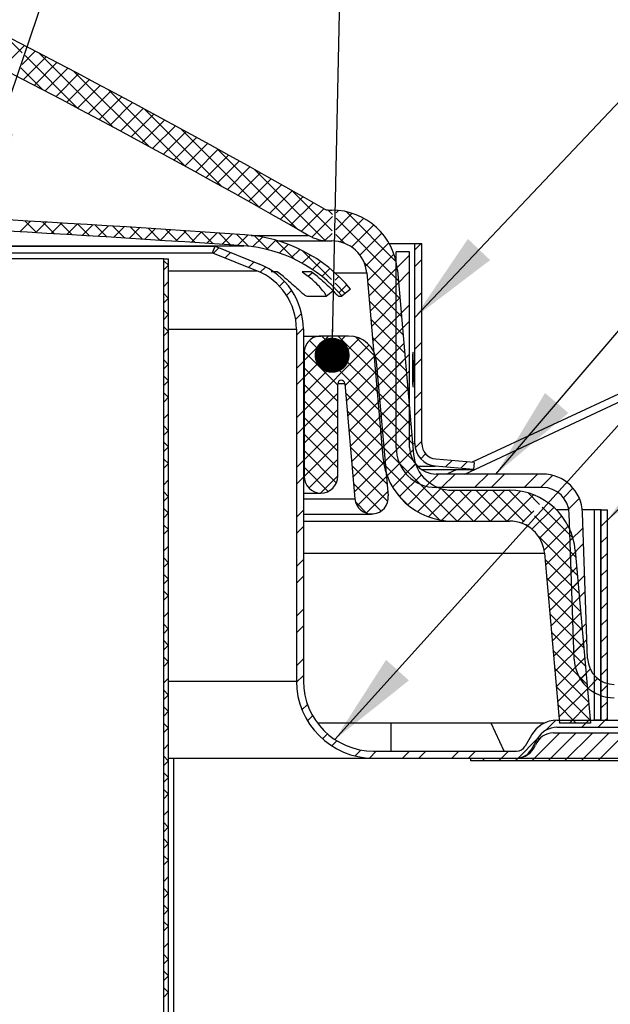
# Model space of a CAD drawing. Units: inches. Extents: x 2 to 154, y 1 to 99.
# Drawn here: x 17 to 24, y 73 to 84 of the extents above; entities that cross this region are included whole.
import ezdxf

# ---------------------------------------------------------------- set-up
doc = ezdxf.new("R2010")
doc.units = ezdxf.units.IN
doc.header["$MEASUREMENT"] = 0
doc.linetypes.add('SLD-Solid', pattern=[0])
doc.styles.get("Standard").update_dxf_attribs({"font": 'GOTHIC.TTF'})
doc.dimstyles.new('SLDDIMSTYLE8', dxfattribs={"dimtxt": 0, "dimasz": 0.375, "dimexe": 0, "dimexo": 0.0625, "dimgap": 0, "dimtad": 0, "dimtih": 1, "dimtoh": 1, "dimdec": 0, "dimrnd": 1e-09, "dimzin": 0, "dimdsep": 46, "dimlunit": 5, "dimtxsty": 'Standard', "dimblk1": 'DOT', "dimblk2": 'DOT', "dimsah": 1, "dimcen": 0.09, "dimadec": 0, "dimazin": 0, "dimtfac": 0.375, "dimtdec": 0, "dimtofl": 0, "dimtmove": 0, "dimatfit": 3, "dimldrblk": 'DOT', "dimfxl": 0, "dimfrac": 2, "dimtolj": 1, "dimtzin": 0, "dimarcsym": 0})
doc.dimstyles.new('SLDDIMSTYLE9', dxfattribs={"dimtxt": 0, "dimasz": 1, "dimexe": 0, "dimexo": 0.0625, "dimgap": 0, "dimtad": 0, "dimtih": 1, "dimtoh": 1, "dimdec": 0, "dimrnd": 1e-09, "dimzin": 0, "dimdsep": 46, "dimlunit": 5, "dimtxsty": 'Standard', "dimsah": 1, "dimcen": 0.09, "dimadec": 0, "dimazin": 0, "dimtfac": 1, "dimtdec": 0, "dimtofl": 0, "dimtmove": 0, "dimatfit": 3, "dimfxl": 0, "dimfrac": 2, "dimtolj": 1, "dimtzin": 0, "dimarcsym": 0})

# ---------------------------------------------------------------- blocks, each defined once
blk = doc.blocks.new('SW_HATCH_0')
at = {"color": 0, "linetype": 'SLD-Solid', "lineweight": 0}
for p, q in [((-10.884, 11), (-10.7, 10.815)), ((-10.675, 10.892), (-10.92, 10.647)), ((-10.559, 10.831), (-10.7, 10.69)), ((-10.442, 10.771), (-10.687, 10.526)), ((-10.668, 10.784), (-10.104, 10.22)), ((-10.517, 10.81), (-9.725, 10.018)), ((-10.713, 10.652), (-10.478, 10.417)), ((-10.326, 10.71), (-10.571, 10.466)), ((-10.21, 10.649), (-10.455, 10.405)), ((-10.095, 10.588), (-10.339, 10.344)), ((-10.146, 10.615), (-9.341, 9.811)), ((-9.979, 10.527), (-10.223, 10.283)), ((-9.864, 10.466), (-10.108, 10.222)), ((-9.748, 10.404), (-9.992, 10.16)), ((-9.633, 10.343), (-9.877, 10.099)), ((-9.77, 10.416), (-8.952, 9.598)), ((-9.518, 10.281), (-9.762, 10.037)), ((-9.403, 10.219), (-9.647, 9.976)), ((-9.288, 10.157), (-9.532, 9.914)), ((-9.389, 10.211), (-8.557, 9.38)), ((-9.174, 10.095), (-9.417, 9.852)), ((-9.059, 10.033), (-9.302, 9.789)), ((-8.945, 9.97), (-9.188, 9.727)), ((-8.831, 9.908), (-9.074, 9.665)), ((-9.002, 10.002), (-8.156, 9.156)), ((-8.716, 9.845), (-8.959, 9.602)), ((-8.602, 9.782), (-8.845, 9.539)), ((-8.489, 9.719), (-8.731, 9.477)), ((-8.61, 9.787), (-7.749, 8.925)), ((-8.375, 9.656), (-8.618, 9.414)), ((-8.261, 9.593), (-8.504, 9.35)), ((-8.148, 9.53), (-8.391, 9.287)), ((-8.212, 9.566), (-7.451, 8.804)), ((-8.035, 9.466), (-8.277, 9.224)), ((-7.922, 9.402), (-8.164, 9.16)), ((-7.809, 9.339), (-8.051, 9.096)), ((-7.696, 9.275), (-7.938, 9.033)), ((-7.809, 9.339), (-7.381, 8.911)), ((-7.583, 9.211), (-7.825, 8.969)), ((-7.471, 9.146), (-7.713, 8.904)), ((-7.378, 9.062), (-7.598, 8.842)), ((-7.426, 9.133), (-7.378, 9.085)), ((-7.166, 9.098), (-7.341, 8.922)), ((-7.312, 9.129), (-7.338, 9.102)), ((-7.232, 9.116), (-6.696, 8.58)), ((-10.609, 9.013), (-10.723, 8.9)), ((-10.669, 9.017), (-10.541, 8.889)), ((-10.442, 9.004), (-10.555, 8.89)), ((-10.481, 9.006), (-10.353, 8.878)), ((-10.275, 8.994), (-10.388, 8.88)), ((-10.293, 8.995), (-10.165, 8.867)), ((-10.108, 8.984), (-10.222, 8.87)), ((-10.105, 8.984), (-9.977, 8.856)), ((-9.941, 8.974), (-10.055, 8.86)), ((-9.917, 8.972), (-9.789, 8.844)), ((-9.775, 8.963), (-9.888, 8.85)), ((-9.729, 8.961), (-9.6, 8.832)), ((-9.608, 8.953), (-9.722, 8.84)), ((-7.339, 9.046), (-6.673, 8.379)), ((-7.043, 9.044), (-7.295, 8.792)), ((-6.937, 8.972), (-7.173, 8.737)), ((-9.442, 8.943), (-9.555, 8.829)), ((-9.54, 8.949), (-9.412, 8.82)), ((-9.276, 8.932), (-9.389, 8.819)), ((-9.351, 8.937), (-9.223, 8.808)), ((-9.11, 8.921), (-9.223, 8.808)), ((-9.162, 8.925), (-9.034, 8.796)), ((-8.944, 8.91), (-9.057, 8.797)), ((-8.973, 8.912), (-8.844, 8.783)), ((-8.778, 8.899), (-8.891, 8.786)), ((-8.784, 8.9), (-8.655, 8.771)), ((-8.613, 8.888), (-8.726, 8.775)), ((-8.594, 8.887), (-8.465, 8.758)), ((-8.447, 8.877), (-8.56, 8.764)), ((-8.405, 8.874), (-8.274, 8.744)), ((-8.282, 8.865), (-8.395, 8.753)), ((-8.211, 8.857), (-8.059, 8.705)), ((-7.381, 8.882), (-7.459, 8.805)), ((-7.342, 8.872), (-7.246, 8.776)), ((-6.848, 8.885), (-7.083, 8.65)), ((-8.127, 8.843), (-8.232, 8.739)), ((-7.985, 8.809), (-8.083, 8.711)), ((-7.987, 8.81), (-7.781, 8.604)), ((-7.852, 8.765), (-7.946, 8.671)), ((-6.775, 8.781), (-7.024, 8.532)), ((-6.429, 8.773), (-6.496, 8.707)), ((-8.595, 8.729), (-8.652, 8.672)), ((-8.469, 8.678), (-8.526, 8.621)), ((-7.728, 8.712), (-7.819, 8.621)), ((-7.613, 8.651), (-7.701, 8.563)), ((-7.697, 8.696), (-7.389, 8.388)), ((-6.719, 8.66), (-7.004, 8.376)), ((-6.552, 8.651), (-6.696, 8.507)), ((-9.133, 8.544), (-9.184, 8.493)), ((-9.133, 8.542), (-9.179, 8.587)), ((-8.217, 8.577), (-8.275, 8.519)), ((-7.505, 8.582), (-7.591, 8.495)), ((-7.036, 8.566), (-6.656, 8.186)), ((-6.421, 8.605), (-6.496, 8.53)), ((-8.094, 8.523), (-8.15, 8.467)), ((-7.404, 8.506), (-7.49, 8.42)), ((-6.685, 8.517), (-6.989, 8.213)), ((-6.552, 8.474), (-6.696, 8.33)), ((-9.133, 8.367), (-9.184, 8.316)), ((-7.892, 8.371), (-7.945, 8.318)), ((-7.389, 8.344), (-7.395, 8.338)), ((-7.35, 8.35), (-7.24, 8.24)), ((-7.31, 8.423), (-7.349, 8.384)), ((-7.224, 8.333), (-7.308, 8.248)), ((-7.002, 8.355), (-6.639, 7.992)), ((-6.671, 8.355), (-6.975, 8.051)), ((-9.135, 8.19), (-9.184, 8.24)), ((-7.814, 8.273), (-7.868, 8.218)), ((-6.421, 8.251), (-6.496, 8.176)), ((-9.133, 8.191), (-9.184, 8.14)), ((-6.985, 8.161), (-6.622, 7.798)), ((-6.656, 8.193), (-6.961, 7.888)), ((-6.552, 8.12), (-6.696, 7.976)), ((-9.133, 8.012), (-9.184, 8.063)), ((-9.133, 8.014), (-9.184, 7.963)), ((-7.708, 8.025), (-7.772, 7.961)), ((-6.642, 8.03), (-6.947, 7.726)), ((-6.968, 7.967), (-6.605, 7.604)), ((-6.552, 7.944), (-6.696, 7.8)), ((-9.133, 7.837), (-9.184, 7.786)), ((-9.133, 7.835), (-9.179, 7.88)), ((-7.689, 7.868), (-7.764, 7.793)), ((-6.628, 7.868), (-6.932, 7.563)), ((-7.418, 7.785), (-7.681, 7.522)), ((-7.088, 7.762), (-7.681, 7.168)), ((-6.984, 7.689), (-7.681, 6.991)), ((-7.622, 7.738), (-6.858, 6.974)), ((-7.492, 7.785), (-7.4, 7.692)), ((-7.241, 7.785), (-7.361, 7.665)), ((-7.316, 7.785), (-6.892, 7.361)), ((-7.13, 7.776), (-6.914, 7.56)), ((-6.951, 7.774), (-6.588, 7.411)), ((-6.614, 7.705), (-6.918, 7.401)), ((-6.421, 7.721), (-6.496, 7.646)), ((-9.133, 7.66), (-9.184, 7.609)), ((-7.401, 7.625), (-7.681, 7.345)), ((-7.681, 7.619), (-7.321, 7.26)), ((-7.361, 7.653), (-6.875, 7.168)), ((-6.552, 7.59), (-6.696, 7.446)), ((-9.135, 7.482), (-9.184, 7.532)), ((-9.133, 7.484), (-9.184, 7.433)), ((-7.689, 7.514), (-7.764, 7.439)), ((-6.919, 7.577), (-7.244, 7.252)), ((-6.934, 7.58), (-6.571, 7.217)), ((-6.599, 7.543), (-6.904, 7.238)), ((-6.421, 7.544), (-6.496, 7.469)), ((-7.681, 7.443), (-7.321, 7.083)), ((-6.897, 7.422), (-7.23, 7.089)), ((-6.917, 7.386), (-6.554, 7.023)), ((-6.585, 7.38), (-6.89, 7.076)), ((-6.552, 7.413), (-6.696, 7.269)), ((-9.133, 7.305), (-9.184, 7.356)), ((-9.133, 7.307), (-9.184, 7.256)), ((-7.689, 7.337), (-7.764, 7.262)), ((-9.133, 7.128), (-9.179, 7.173)), ((-7.681, 7.266), (-7.321, 6.906)), ((-7.321, 7.175), (-7.681, 6.815)), ((-7.237, 7.176), (-6.841, 6.78)), ((-6.883, 7.259), (-7.215, 6.927)), ((-6.9, 7.193), (-6.537, 6.83)), ((-6.571, 7.218), (-6.876, 6.913)), ((-6.421, 7.191), (-6.496, 7.116)), ((-9.133, 7.13), (-9.184, 7.079)), ((-7.681, 7.09), (-7.321, 6.73)), ((-6.869, 7.096), (-7.201, 6.764)), ((-6.552, 7.06), (-6.696, 6.916)), ((-9.133, 6.953), (-9.184, 6.902)), ((-7.689, 6.984), (-7.764, 6.909)), ((-7.321, 6.998), (-7.681, 6.638)), ((-7.22, 6.983), (-6.824, 6.587)), ((-6.883, 6.999), (-6.52, 6.636)), ((-6.557, 7.055), (-6.861, 6.75)), ((-6.421, 7.014), (-6.496, 6.939)), ((-7.681, 6.913), (-7.321, 6.553)), ((-6.855, 6.934), (-7.187, 6.602)), ((-6.543, 6.892), (-6.847, 6.588)), ((-6.552, 6.883), (-6.696, 6.739)), ((-9.135, 6.775), (-9.184, 6.825)), ((-9.133, 6.776), (-9.184, 6.725)), ((-7.689, 6.807), (-7.764, 6.732)), ((-7.321, 6.821), (-7.681, 6.461)), ((-7.203, 6.789), (-6.807, 6.393)), ((-6.841, 6.771), (-7.173, 6.439)), ((-6.866, 6.805), (-6.493, 6.432)), ((-9.133, 6.598), (-9.184, 6.649)), ((-7.681, 6.736), (-7.321, 6.376)), ((-7.321, 6.644), (-7.681, 6.284)), ((-6.528, 6.73), (-6.831, 6.428)), ((-6.421, 6.66), (-6.492, 6.589)), ((-9.133, 6.6), (-9.184, 6.549)), ((-7.681, 6.559), (-7.336, 6.214)), ((-7.186, 6.595), (-6.79, 6.199)), ((-6.826, 6.609), (-7.159, 6.276)), ((-6.849, 6.611), (-6.043, 5.805)), ((-6.514, 6.567), (-6.793, 6.289)), ((-6.546, 6.536), (-6.66, 6.422)), ((-9.133, 6.421), (-9.179, 6.466)), ((-7.689, 6.454), (-7.764, 6.379)), ((-7.321, 6.467), (-7.63, 6.159)), ((-6.812, 6.446), (-7.144, 6.114)), ((-6.38, 6.525), (-6.433, 6.472)), ((-6.097, 6.454), (-6.166, 6.385)), ((-5.935, 6.44), (-6.004, 6.371)), ((-9.133, 6.423), (-9.184, 6.372)), ((-7.681, 6.383), (-7.422, 6.123)), ((-7.17, 6.401), (-6.785, 6.016)), ((-6.828, 6.413), (-6.233, 5.819)), ((-6.488, 6.417), (-6.735, 6.17)), ((-6.489, 6.416), (-6.591, 6.313)), ((-9.133, 6.246), (-9.184, 6.195)), ((-7.689, 6.277), (-7.764, 6.202)), ((-7.321, 6.291), (-7.507, 6.105)), ((-6.798, 6.284), (-7.113, 5.968)), ((-6.426, 6.302), (-6.661, 6.067)), ((-6.337, 6.214), (-6.572, 5.979)), ((-6.242, 6.309), (-6.373, 6.178)), ((-6.065, 6.309), (-6.209, 6.165)), ((-5.712, 6.309), (-5.856, 6.165)), ((-5.535, 6.309), (-5.679, 6.165)), ((-5.181, 6.309), (-5.325, 6.165)), ((-5.019, 6.295), (-5.149, 6.165)), ((-9.135, 6.068), (-9.184, 6.118)), ((-7.153, 6.208), (-6.857, 5.912)), ((-6.784, 6.121), (-7.015, 5.89)), ((-6.219, 6.155), (-6.468, 5.906)), ((-6.063, 6.135), (-6.348, 5.85)), ((-6.214, 6.153), (-5.866, 5.805)), ((-5.886, 6.135), (-6.207, 5.814)), ((-5.709, 6.135), (-6.039, 5.805)), ((-6.019, 6.135), (-5.689, 5.805)), ((-5.532, 6.135), (-5.862, 5.805)), ((-5.842, 6.135), (-5.512, 5.805)), ((-5.365, 6.125), (-5.685, 5.805)), ((-5.666, 6.135), (-5.327, 5.796)), ((-5.489, 6.135), (-5.244, 5.89)), ((-4.803, 6.158), (-4.905, 6.055)), ((-9.133, 6.069), (-9.184, 6.018)), ((-7.132, 6.01), (-7.01, 5.888)), ((-6.674, 6.082), (-6.564, 5.973)), ((-5.226, 6.087), (-5.509, 5.805)), ((-5.284, 6.107), (-5.161, 5.984)), ((-4.735, 6.048), (-4.85, 5.934)), ((-9.133, 5.89), (-9.184, 5.941)), ((-7.689, 5.923), (-7.764, 5.848)), ((-5.223, 5.914), (-5.354, 5.783)), ((-5.008, 5.952), (-5.242, 5.719)), ((-5.133, 5.956), (-4.804, 5.627)), ((-9.133, 5.893), (-9.184, 5.842)), ((-5.216, 5.862), (-4.772, 5.418)), ((-4.923, 5.861), (-5.16, 5.624)), ((-4.437, 5.816), (-4.501, 5.752)), ((-9.133, 5.716), (-9.184, 5.665)), ((-9.133, 5.714), (-9.179, 5.759)), ((-7.689, 5.746), (-7.764, 5.671)), ((-5.299, 5.768), (-5.272, 5.741)), ((-4.854, 5.752), (-5.112, 5.495)), ((-4.695, 5.734), (-4.835, 5.595)), ((-5.17, 5.639), (-4.755, 5.225)), ((-4.804, 5.626), (-5.096, 5.334)), ((-4.435, 5.641), (-4.501, 5.575)), ((-9.133, 5.539), (-9.184, 5.488)), ((-4.689, 5.564), (-4.829, 5.424)), ((-9.135, 5.361), (-9.184, 5.411)), ((-7.689, 5.393), (-7.764, 5.318)), ((-5.101, 5.394), (-4.738, 5.031)), ((-4.777, 5.476), (-5.082, 5.171)), ((-4.435, 5.464), (-4.501, 5.398)), ((-9.133, 5.362), (-9.184, 5.311)), ((-4.763, 5.313), (-5.068, 5.009)), ((-4.435, 5.288), (-4.501, 5.222)), ((-9.133, 5.183), (-9.184, 5.234)), ((-9.133, 5.185), (-9.184, 5.134)), ((-7.689, 5.216), (-7.764, 5.141)), ((-5.085, 5.2), (-4.721, 4.837)), ((-4.678, 5.222), (-4.817, 5.083)), ((-4.749, 5.151), (-5.054, 4.846)), ((-4.435, 5.111), (-4.501, 5.045)), ((-9.133, 5.009), (-9.184, 4.958)), ((-9.133, 5.007), (-9.179, 5.052)), ((-5.068, 5.007), (-4.705, 4.643)), ((-4.735, 4.988), (-5.039, 4.683)), ((-4.672, 5.051), (-4.811, 4.912)), ((-7.689, 4.863), (-7.764, 4.788)), ((-4.435, 4.934), (-4.501, 4.868)), ((-9.133, 4.832), (-9.184, 4.781)), ((-5.051, 4.813), (-4.688, 4.45)), ((-4.72, 4.825), (-5.025, 4.521)), ((-4.435, 4.757), (-4.501, 4.691)), ((-9.135, 4.654), (-9.184, 4.704)), ((-9.133, 4.655), (-9.184, 4.604)), ((-7.689, 4.686), (-7.764, 4.611)), ((-4.706, 4.663), (-5.011, 4.358)), ((-4.66, 4.71), (-4.799, 4.57)), ((-5.034, 4.619), (-4.671, 4.256)), ((-4.654, 4.539), (-4.793, 4.399)), ((-4.435, 4.581), (-4.501, 4.515)), ((-9.133, 4.476), (-9.184, 4.527)), ((-9.133, 4.478), (-9.184, 4.427)), ((-5.017, 4.425), (-4.654, 4.062)), ((-4.692, 4.5), (-4.997, 4.196)), ((-9.133, 4.299), (-9.179, 4.345)), ((-7.689, 4.332), (-7.764, 4.257)), ((-4.678, 4.338), (-4.982, 4.033)), ((-4.435, 4.404), (-4.501, 4.338)), ((-9.133, 4.302), (-9.184, 4.251)), ((-5, 4.232), (-4.637, 3.869)), ((-4.618, 4.22), (-4.724, 4.115)), ((-4.435, 4.227), (-4.501, 4.161)), ((-9.133, 4.125), (-9.184, 4.074)), ((-7.689, 4.155), (-7.763, 4.081)), ((-4.664, 4.175), (-4.968, 3.871)), ((-4.54, 4.122), (-4.642, 4.02)), ((-4.983, 4.038), (-4.62, 3.675)), ((-4.649, 4.013), (-4.954, 3.708)), ((-4.435, 4.05), (-4.501, 3.984)), ((-9.135, 3.947), (-9.184, 3.997)), ((-9.133, 3.948), (-9.184, 3.897)), ((-9.133, 3.769), (-9.184, 3.82)), ((-7.646, 3.845), (-7.704, 3.787)), ((-4.966, 3.844), (-4.767, 3.645)), ((-4.635, 3.85), (-4.84, 3.645)), ((-4.435, 3.873), (-4.501, 3.807)), ((-9.133, 3.771), (-9.184, 3.72)), ((-7.59, 3.724), (-7.645, 3.669)), ((-4.621, 3.688), (-4.664, 3.645)), ((-4.435, 3.697), (-4.457, 3.675)), ((-9.133, 3.594), (-9.184, 3.543)), ((-9.133, 3.592), (-9.179, 3.638)), ((-4.987, 3.675), (-5.094, 3.568)), ((-4.949, 3.65), (-4.943, 3.645)), ((-4.634, 3.675), (-4.709, 3.6)), ((-4.457, 3.675), (-4.532, 3.6)), ((-7.431, 3.529), (-7.484, 3.476)), ((-5.183, 3.479), (-5.391, 3.271)), ((-4.945, 3.54), (-5.245, 3.24)), ((-4.769, 3.54), (-5.069, 3.24)), ((-4.592, 3.54), (-4.892, 3.24)), ((-4.415, 3.54), (-4.715, 3.24)), ((-4.238, 3.54), (-4.538, 3.24)), ((-9.133, 3.418), (-9.184, 3.367)), ((-7.329, 3.455), (-7.383, 3.4)), ((-9.135, 3.24), (-9.184, 3.29)), ((-7.073, 3.357), (-7.136, 3.294)), ((-6.908, 3.345), (-6.982, 3.271)), ((-6.554, 3.345), (-6.629, 3.27)), ((-6.378, 3.345), (-6.453, 3.27)), ((-6.024, 3.345), (-6.099, 3.27)), ((-5.847, 3.345), (-5.922, 3.27)), ((-5.746, 3.27), (-5.776, 3.24)), ((-5.569, 3.27), (-5.599, 3.24)), ((-5.494, 3.345), (-5.569, 3.27)), ((-5.391, 3.271), (-5.422, 3.24)), ((-9.133, 3.241), (-9.184, 3.19)), ((-9.133, 3.062), (-9.184, 3.113)), ((-9.133, 3.064), (-9.184, 3.013)), ((-9.133, 2.887), (-9.184, 2.836)), ((-9.133, 2.885), (-9.179, 2.93)), ((-9.133, 2.711), (-9.184, 2.66)), ((-9.135, 2.533), (-9.184, 2.583)), ((-9.133, 2.534), (-9.184, 2.483)), ((-9.133, 2.355), (-9.184, 2.406)), ((-9.133, 2.357), (-9.184, 2.306)), ((-9.133, 2.178), (-9.179, 2.223)), ((-9.133, 2.18), (-9.184, 2.129)), ((-9.133, 2.003), (-9.184, 1.952)), ((-9.135, 1.826), (-9.184, 1.876)), ((-9.133, 1.827), (-9.184, 1.776)), ((-9.133, 1.648), (-9.184, 1.699)), ((-9.133, 1.65), (-9.184, 1.599)), ((-9.133, 1.471), (-9.179, 1.516)), ((-9.133, 1.473), (-9.184, 1.422)), ((-9.133, 1.296), (-9.184, 1.245)), ((-9.135, 1.119), (-9.184, 1.168)), ((-9.133, 1.12), (-9.184, 1.069)), ((-9.133, 0.941), (-9.184, 0.992)), ((-9.133, 0.943), (-9.184, 0.892)), ((-9.133, 0.766), (-9.184, 0.715)), ((-9.133, 0.764), (-9.179, 0.809))]:
    blk.add_line(p, q, dxfattribs=at)
blk = doc.blocks.new('_DOT')
at = {"color": 0, "linetype": 'ByBlock', "lineweight": -2}
blk.add_line((-0.5, 0), (-1, 0), dxfattribs=at)
at = {"color": 0, "linetype": 'ByBlock', "const_width": 0.5}
blk.add_lwpolyline([(-0.25, 0, 1), (0.25, 0, 1)], format="xyb", close=True, dxfattribs=at)

msp = doc.modelspace()

# ---------------------------------------------------------------- linework, layer by layer
at = {"color": 7, "linetype": 'SLD-Solid', "lineweight": 30}
for p, q in [((29.315, 82.194), (22.343, 78.943)), ((20.811, 81.64), (20.841, 81.64)), ((20.264, 81.31), (20.811, 81.31)), ((20.811, 81.31), (20.841, 81.31)), ((7.715, 81.253), (19.592, 81.253)), ((19.564, 81.183), (19.592, 81.253)), ((19.592, 81.253), (20.068, 81.061)), ((21.455, 81.281), (21.729, 81.281)), ((21.729, 79.142), (21.729, 81.281)), ((21.729, 81.281), (21.804, 81.281)), ((21.804, 79.142), (21.804, 81.281)), ((19.041, 81.118), (4.869, 81.118)), ((7.696, 81.183), (19.564, 81.183)), ((19.041, 66.493), (19.041, 81.118)), ((19.041, 81.118), (19.092, 81.118)), ((19.092, 66.493), (19.092, 81.118)), ((19.564, 81.183), (20.04, 80.991)), ((21.53, 79.102), (21.53, 81.193)), ((21.674, 81.193), (21.53, 81.193)), ((21.674, 79.102), (21.674, 81.193)), ((21.543, 80.997), (21.716, 79.026)), ((20.257, 80.98), (20.19, 80.98)), ((20.32, 80.932), (20.257, 80.98)), ((20.62, 80.98), (20.524, 80.98)), ((20.524, 80.98), (20.588, 80.932)), ((20.683, 80.932), (20.62, 80.98)), ((21.215, 80.968), (21.387, 78.998)), ((20.781, 80.718), (20.853, 80.778)), ((21.042, 80.795), (20.949, 80.718)), ((20.576, 80.718), (20.78, 80.718)), ((20.914, 80.718), (20.949, 80.718)), ((20.462, 80.365), (20.462, 76.603)), ((20.537, 80.365), (20.537, 76.603)), ((20.537, 80.293), (20.724, 80.293)), ((21.021, 80.293), (20.724, 80.293)), ((20.544, 80.113), (20.544, 78.793)), ((21.446, 78.585), (21.32, 80.019)), ((20.904, 78.793), (20.904, 79.783)), ((20.979, 79.786), (21.087, 78.553)), ((22.359, 78.866), (21.948, 78.902)), ((22.366, 78.941), (21.955, 78.977)), ((22.366, 78.941), (22.359, 78.866)), ((21.798, 78.866), (22.359, 78.866)), ((23.096, 78.817), (21.959, 78.817)), ((22.179, 78.866), (22.072, 78.817)), ((23.096, 78.673), (21.959, 78.673)), ((20.537, 78.613), (20.724, 78.613)), ((22.134, 78.643), (22.744, 78.643)), ((20.537, 78.389), (21.266, 78.389)), ((23.377, 78.433), (23.246, 78.433)), ((23.435, 76.837), (23.381, 78.398)), ((23.649, 78.433), (23.522, 78.433)), ((23.579, 76.842), (23.524, 78.403)), ((23.649, 78.433), (23.649, 76.183)), ((23.715, 78.433), (23.649, 78.433)), ((23.715, 78.433), (23.715, 76.183)), ((23.724, 78.433), (23.715, 78.433)), ((23.724, 76.183), (23.724, 78.433)), ((23.724, 78.433), (23.79, 78.433)), ((23.79, 76.183), (23.79, 78.433)), ((23.79, 78.433), (23.791, 78.433)), ((23.791, 76.577), (23.791, 78.433)), ((20.537, 78.313), (22.134, 78.313)), ((22.134, 78.313), (22.744, 78.313)), ((23.118, 77.971), (23.277, 76.153)), ((23.447, 77.999), (23.608, 76.153)), ((23.791, 76.183), (23.791, 76.429)), ((23.117, 76.153), (20.687, 76.153)), ((21.474, 76.153), (21.474, 75.853)), ((22.685, 75.853), (22.545, 76.153)), ((23.251, 76.183), (24.164, 76.183)), ((23.608, 76.153), (23.277, 76.153)), ((23.715, 76.183), (23.649, 76.183)), ((23.724, 76.183), (23.79, 76.183)), ((23.214, 76.048), (24.126, 76.048)), ((23.251, 76.108), (24.164, 76.108)), ((22.978, 76.025), (22.909, 75.905)), ((23.043, 75.988), (22.974, 75.868)), ((21.287, 75.853), (22.818, 75.853)), ((19.092, 75.778), (19.149, 75.778)), ((19.149, 72.718), (19.149, 75.778)), ((19.149, 75.778), (30.249, 75.778)), ((21.287, 75.778), (22.818, 75.778)), ((22.329, 75.748), (22.329, 75.778)), ((22.329, 75.778), (22.812, 75.778)), ((24.126, 75.748), (22.329, 75.748))]:
    msp.add_line(p, q, dxfattribs=at)
at = {"color": 8, "linetype": 'SLD-Solid', "lineweight": 30}
for p, q in [((22.264, 78.817), (29.349, 82.121)), ((19.978, 81.369), (20.588, 81.369)), ((7.675, 81.256), (19.899, 81.256)), ((19.092, 80.991), (20.04, 80.991)), ((20.588, 80.932), (20.632, 80.968)), ((20.875, 80.968), (21.215, 80.968)), ((19.092, 80.365), (20.462, 80.365)), ((20.537, 80.113), (20.544, 80.113)), ((20.905, 79.786), (20.979, 79.786)), ((21.706, 79.142), (21.729, 79.142)), ((21.755, 78.902), (21.948, 78.902)), ((20.537, 78.793), (20.544, 78.793)), ((20.537, 78.553), (21.087, 78.553)), ((20.537, 77.971), (23.118, 77.971)), ((19.092, 76.603), (20.462, 76.603)), ((23.043, 75.988), (23.067, 75.988)), ((22.992, 75.868), (22.974, 75.868))]:
    msp.add_line(p, q, dxfattribs=at)
at = {"color": 7, "linetype": 'SLD-Solid', "lineweight": 30}
for centre, radius, start, end in [((23.345, 78.3), 18.689, 149.0461, 289.7148), ((-23.283, 4.649), 88.708, 60.23747, 69.82095), ((-23.304, 4.608), 88.425, 60.2387, 69.8559), ((6.399, -113.274), 195.118, 86.03017, 90.00001), ((6.399, -113.277), 195.001, 86.0302, 89.99998), ((20.811, 81.759), 0.119, 240.2547, 270.0003), ((20.841, 80.935), 0.705, 5.0004, 89.9997), ((19.796, 79.76), 1.62, 39.7149, 86.0305), ((20.811, 81.759), 0.448, 240.2554, 270.0008), ((20.841, 80.935), 0.375, 5.0001, 90), ((19.796, 79.76), 1.5, 39.7149, 86.0304), ((19.787, 80.365), 0.675, 359.9997, 68.0001), ((19.787, 80.365), 0.75, 359.9998, 68.0001), ((20.724, 80.113), 0.18, 89.9993, 180.0007), ((21.021, 79.993), 0.3, 5.0001, 90), ((20.942, 79.783), 0.0375, 4.9981, 180.0047), ((21.959, 79.102), 0.429, 179.9998, 270.0007), ((21.959, 79.102), 0.285, 180.0008, 269.9992), ((21.969, 79.142), 0.24, 180.0005, 264.9996), ((21.969, 79.142), 0.165, 180.0006, 264.9995), ((22.134, 79.063), 0.75, 185.0001, 270), ((22.134, 79.063), 0.42, 184.9998, 270), ((20.724, 78.793), 0.18, 180, 0), ((23.096, 78.388), 0.429, 2.0004, 89.9996), ((23.096, 78.388), 0.285, 2.0001, 89.9989), ((21.266, 78.569), 0.18, 185.0007, 4.9995), ((22.744, 77.938), 0.705, 5.0004, 89.9999), ((22.744, 77.938), 0.375, 5.0002, 89.9999), ((23.864, 76.852), 0.429, 181.9995, 270.0004), ((23.864, 76.852), 0.285, 182.0008, 269.9996), ((21.287, 76.603), 0.825, 180.0002, 269.9998), ((21.287, 76.603), 0.75, 180, 270), ((23.251, 75.868), 0.315, 90.0001, 150.0003), ((23.214, 75.838), 0.21, 89.9998, 157.7083), ((23.251, 75.868), 0.24, 90.0007, 149.9996), ((22.812, 76.003), 0.225, 269.9995, 337.7095), ((22.818, 75.958), 0.105, 269.9979, 330.0012), ((22.818, 75.958), 0.18, 269.9991, 329.9999)]:
    msp.add_arc(centre, radius, start, end, dxfattribs=at)
for points, knots in [([(20.32, 80.932), (20.345, 80.911), (20.395, 80.87), (20.461, 80.81), (20.515, 80.763), (20.55, 80.729), (20.57, 80.72), (20.576, 80.718)], [0, 0, 0, 0, 0.299688, 0.578005, 0.80065, 0.947623, 1, 1, 1, 1]), ([(20.78, 80.718), (20.78, 80.722), (20.777, 80.742), (20.746, 80.774), (20.705, 80.827), (20.648, 80.882), (20.607, 80.916), (20.588, 80.932)], [0, 0, 0, 0, 0.044943, 0.1963307, 0.4406131, 0.748408, 1, 1, 1, 1]), ([(20.683, 80.932), (20.709, 80.911), (20.758, 80.871), (20.82, 80.811), (20.869, 80.763), (20.896, 80.732), (20.911, 80.721), (20.914, 80.718)], [0, 0, 0, 0, 0.31632, 0.603144, 0.825384, 0.962608, 1, 1, 1, 1]), ([(21.709, 79.746), (21.709, 79.746), (21.713, 79.74), (21.71, 79.779), (21.714, 79.8), (21.714, 79.856), (21.715, 79.912), (21.714, 79.973), (21.714, 80.028), (21.712, 80.076), (21.713, 80.098), (21.709, 80.125), (21.706, 80.096), (21.706, 80.074), (21.704, 80.024), (21.703, 79.977), (21.703, 79.945), (21.703, 79.931)], [0, 0, 0, 0, 0.0023314, 0.0338735, 0.0990925, 0.1906768, 0.2983068, 0.4098533, 0.5127734, 0.5954841, 0.648718, 0.666637, 0.6868454, 0.7421832, 0.8265543, 0.9304401, 1, 1, 1, 1]), ([(21.703, 79.931), (21.703, 79.911), (21.703, 79.872), (21.705, 79.819), (21.706, 79.778), (21.707, 79.757), (21.708, 79.749)], [0, 0, 0, 0, 0.338977, 0.639801, 0.868678, 1, 1, 1, 1])]:
    msp.add_open_spline(points, degree=3, knots=knots, dxfattribs=at)

# ---------------------------------------------------------------- block references
at = {"color": 7, "linetype": 'SLD-Solid', "lineweight": 0}
msp.add_blockref('SW_HATCH_0', (28.225, 72.508), dxfattribs=at)

# ---------------------------------------------------------------- leaders
at = {"color": 7, "linetype": 'Continuous', "lineweight": 0}
for points, dimstyle in [([(6.782, 78.89), (17.543, 95.222), (18.043, 95.222)], 'SLDDIMSTYLE8'), ([(16.955, 81.558), (20.292, 91.332), (20.792, 91.332)], 'SLDDIMSTYLE9'), ([(21.729, 80.492), (31.355, 90.663), (31.855, 90.663)], 'SLDDIMSTYLE9'), ([(20.844, 80.087), (21.045, 89.424), (21.545, 89.424)], 'SLDDIMSTYLE8'), ([(22.598, 78.817), (31.355, 89.05), (31.855, 89.05)], 'SLDDIMSTYLE9'), ([(20.874, 75.977), (31.355, 87.596), (31.855, 87.596)], 'SLDDIMSTYLE9'), ([(23.79, 78.323), (31.355, 85.969), (31.855, 85.969)], 'SLDDIMSTYLE9')]:
    msp.add_leader(points, dimstyle=dimstyle, dxfattribs=at)

doc.saveas('drawing.dxf')
